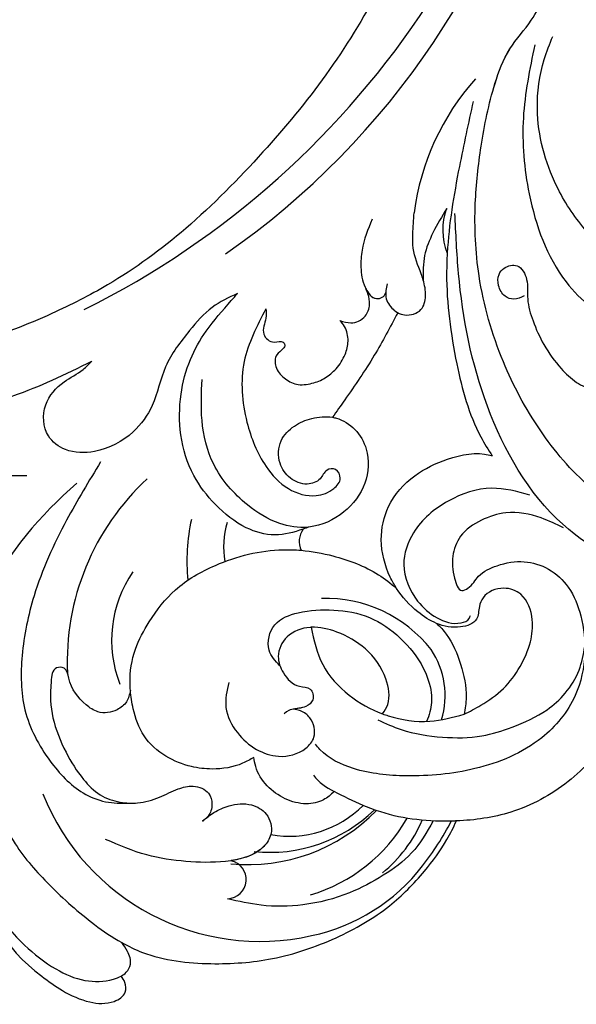
# Model space of a CAD drawing. Units: millimetres. Extents: x 45895 to 47155, y 431 to 1322.
# Drawn here: x 47072 to 47081, y 758 to 774 of the extents above; entities that cross this region are included whole.
import ezdxf

# ---------------------------------------------------------------- set-up
doc = ezdxf.new("R2010")
doc.units = ezdxf.units.MM
doc.layers.add('H-06.木作(細線)', color=8, linetype='Continuous')
doc.layers.add('H-08.木作(細線)', color=8, linetype='Continuous')

# ---------------------------------------------------------------- blocks, each defined once
blk = doc.blocks.new('SE-21052L-d')
at = {"layer": 'H-08.木作(細線)', "ltscale": 0.2}
for centre, radius, start, end in [((-124.35, 6.03), 42.14, 31.6063, 72.5154), ((-126.16, 27.31), 17.45, 87.9612, 134.7766), ((-126.16, 27.31), 17.45, 87.9612, 134.7766), ((-126.16, 27.31), 17.45, 87.9612, 134.7766), ((-114.42, 12.94), 24.29, 102.749, 183.7446), ((-114.42, 12.94), 24.29, 102.749, 183.7446), ((-110.6, 6.48), 25.82, 33.7883, 83.7532), ((-107.07, 14.73), 12.52, 46.5648, 102.3848), ((16.07, 51.89), 91.04, 197.4765, 258.3598), ((-131.53, 19.13), 2, 172.7738, 338.948), ((-131.53, 19.13), 2, 172.7738, 338.948), ((-111.92, 13.82), 18.65, 165.5563, 216.6653), ((-101.48, -2.35), 20.69, 68.8723, 86.4701), ((-114.18, 11.83), 15.45, 164.7827, 215.4216), ((-117.34, 10.37), 10.89, 161.0409, 216.0945), ((-117.34, 10.37), 10.89, 161.0409, 216.0945), ((-117.34, 10.37), 10.89, 161.0409, 216.0945), ((-98.66, 5.61), 8.58, 64.1065, 91.4938), ((-118.98, 12.37), 19.7, 182.9374, 223.3635), ((-117.52, 13), 17.07, 187.3727, 231.4205), ((-119.34, 3.48), 5.86, 119.6865, 146.5575), ((7.62, 45.5), 83.32, 205.8717, 248.4713), ((7.62, 45.5), 83.32, 205.8717, 248.4713), ((-98.37, 4.06), 2.21, 45.7054, 105.7526), ((-98.37, 4.06), 2.21, 45.7054, 105.7526), ((-98.37, 4.06), 2.21, 45.7054, 105.7526), ((-118.07, 6.63), 13.95, 299.2115, 352.7986), ((-121.24, 10), 13.96, 209.7161, 238.1431), ((-110.94, 19.8), 30.65, 223.135, 233.4889), ((-114.87, 2.29), 8.63, 244.2789, 294.7783), ((-73.47, -35.67), 25.86, 39.1878, 73.6425), ((-69.41, -19.82), 6.38, 60.4118, 103.0421), ((-69.41, -19.82), 6.38, 60.4118, 103.0421), ((-69.41, -19.82), 6.38, 60.4118, 103.0421)]:
    blk.add_arc(centre, radius, start, end, dxfattribs=at)
for points, knots in [([(-86.89, 33.13), (-86.54, 35.33), (-85.73, 40.3), (-83.15, 47.41), (-79.26, 53.95), (-74.91, 58.49), (-71.09, 60.08), (-69.39, 60.43), (-68.99, 60.51)], [0, 0, 0, 0, 9.932079, 22.409806, 33.399597, 43.774131, 49.695607, 51.501815, 51.501815, 51.501815, 51.501815]), ([(-71.16, 59.01), (-72.81, 57.9), (-76.81, 55.21), (-79.44, 46.96), (-79.42, 37.95), (-77.95, 30.23), (-76.63, 26.05), (-76.17, 24.59)], [0, 0, 0, 0, 5.85847, 14.133363, 24.37336, 32.940103, 37.541424, 37.541424, 37.541424, 37.541424]), ([(10.27, -30.76), (9.01, -30.61), (4.73, -30.1), (-3.63, -29), (-14.31, -26.2), (-24.6, -22.35), (-34.1, -17.44), (-42.43, -11.26), (-50.73, -4.3), (-57.8, 3.83), (-64.11, 12.3), (-68.39, 20.6), (-70.92, 28.49), (-72.78, 36.77), (-72.02, 46.03), (-69.93, 53.14), (-67.44, 55.7), (-67.08, 56.05)], [1.183486, 1.183486, 1.183486, 1.183486, 6.843507, 20.358205, 38.728875, 55.912928, 69.209018, 86.268603, 101.999296, 117.37136, 134.134601, 148.99092, 158.684581, 171.079114, 186.386777, 200.079456, 202.332566, 202.332566, 202.332566, 202.332566]), ([(10.27, -30.76), (9.01, -30.61), (4.73, -30.1), (-3.63, -29), (-14.31, -26.2), (-24.6, -22.35), (-34.1, -17.44), (-42.43, -11.26), (-50.73, -4.3), (-57.8, 3.83), (-64.11, 12.3), (-68.39, 20.6), (-70.92, 28.49), (-72.78, 36.77), (-72.02, 46.03), (-69.93, 53.14), (-67.44, 55.7), (-67.08, 56.05)], [1.183486, 1.183486, 1.183486, 1.183486, 6.843507, 20.358205, 38.728875, 55.912928, 69.209018, 86.268603, 101.999296, 117.37136, 134.134601, 148.99092, 158.684581, 171.079114, 186.386777, 200.079456, 202.332566, 202.332566, 202.332566, 202.332566]), ([(10.27, -30.76), (9.01, -30.61), (4.73, -30.1), (-3.63, -29), (-14.31, -26.2), (-24.6, -22.35), (-34.1, -17.44), (-42.43, -11.26), (-50.73, -4.3), (-57.8, 3.83), (-64.11, 12.3), (-68.39, 20.6), (-70.92, 28.49), (-72.78, 36.77), (-72.02, 46.03), (-69.93, 53.14), (-67.44, 55.7), (-67.08, 56.05)], [1.183486, 1.183486, 1.183486, 1.183486, 6.843507, 20.358205, 38.728875, 55.912928, 69.209018, 86.268603, 101.999296, 117.37136, 134.134601, 148.99092, 158.684581, 171.079114, 186.386777, 200.079456, 202.332566, 202.332566, 202.332566, 202.332566]), ([(-125.54, 44.75), (-126.39, 44.67), (-128.8, 44.44), (-132, 43.01), (-135.31, 40.84), (-137.86, 38.46), (-139.77, 35.51), (-140.07, 33.1), (-139.82, 31.81), (-139.72, 31.54)], [0, 0, 0, 0, 3.781399, 10.770626, 15.299495, 21.409326, 26.224822, 30.60667, 31.906015, 31.906015, 31.906015, 31.906015]), ([(-118.33, 42.18), (-120.42, 41.67), (-124.31, 40.7), (-129.47, 37.37), (-133.37, 34.19), (-135.6, 31.83), (-136.29, 30.95)], [0, 0, 0, 0, 9.519304, 17.75674, 27.03411, 32.022052, 32.022052, 32.022052, 32.022052]), ([(-138.45, 39.7), (-139.07, 39.09), (-140.42, 37.76), (-141.96, 35.42), (-142.48, 33.06), (-141.72, 31.25), (-140.49, 31.19), (-139.94, 31.43), (-139.72, 31.54)], [0, 0, 0, 0, 3.874792, 8.464614, 12.211202, 14.426832, 15.968717, 17.083872, 17.083872, 17.083872, 17.083872]), ([(-138.45, 39.7), (-139.07, 39.09), (-140.42, 37.76), (-141.96, 35.42), (-142.48, 33.06), (-141.72, 31.25), (-140.49, 31.19), (-139.94, 31.43), (-139.72, 31.54)], [0, 0, 0, 0, 3.874792, 8.464614, 12.211202, 14.426832, 15.968717, 17.083872, 17.083872, 17.083872, 17.083872]), ([(-138.45, 39.7), (-139.07, 39.09), (-140.42, 37.76), (-141.96, 35.42), (-142.48, 33.06), (-141.72, 31.25), (-140.49, 31.19), (-139.94, 31.43), (-139.72, 31.54)], [0, 0, 0, 0, 3.874792, 8.464614, 12.211202, 14.426832, 15.968717, 17.083872, 17.083872, 17.083872, 17.083872]), ([(-86.66, 25.34), (-88.44, 26.85), (-92.39, 30.2), (-98.53, 34.25), (-104.95, 36.66), (-111, 37.57), (-116.28, 35.74), (-120, 33.23), (-121.74, 30.39), (-121.99, 28.74), (-122.12, 27.93)], [0, 0, 0, 0, 6.990517, 15.548122, 21.87453, 27.521483, 33.443619, 38.199987, 40.694179, 43.159614, 43.159614, 43.159614, 43.159614]), ([(-110.58, 25.98), (-110.97, 26.14), (-111.77, 26.45), (-112.56, 27.84), (-112.53, 29.58), (-110.9, 31.27), (-109.19, 32.17), (-107.13, 32.13), (-106.9, 33.59), (-109.31, 34.25), (-112.07, 34.58), (-115.78, 33.72), (-118.69, 32.49), (-120.9, 30.92), (-121.91, 28.98), (-122.36, 26.89), (-122.08, 24.77), (-121.42, 22.87), (-121.24, 21.03), (-122.11, 19.51), (-123.63, 19.33), (-124.7, 19.85), (-125.03, 20.48), (-125.15, 20.71)], [0, 0, 0, 0, 1.232579, 2.51299, 4.524944, 5.971383, 9.267793, 10.418354, 11.20015, 12.718381, 16.480208, 20.311184, 23.671201, 26.035464, 28.243706, 30.05624, 32.398504, 34.509429, 36.106363, 37.858839, 39.054361, 40.359544, 41.1432, 41.1432, 41.1432, 41.1432]), ([(-110.58, 25.98), (-110.97, 26.14), (-111.77, 26.45), (-112.56, 27.84), (-112.53, 29.58), (-110.9, 31.27), (-109.19, 32.17), (-107.13, 32.13), (-106.9, 33.59), (-109.31, 34.25), (-112.07, 34.58), (-115.78, 33.72), (-118.69, 32.49), (-120.9, 30.92), (-121.91, 28.98), (-122.36, 26.89), (-122.08, 24.77), (-121.42, 22.87), (-121.24, 21.03), (-122.11, 19.51), (-123.63, 19.33), (-124.7, 19.85), (-125.03, 20.48), (-125.15, 20.71)], [0, 0, 0, 0, 1.232579, 2.51299, 4.524944, 5.971383, 9.267793, 10.418354, 11.20015, 12.718381, 16.480208, 20.311184, 23.671201, 26.035464, 28.243706, 30.05624, 32.398504, 34.509429, 36.106363, 37.858839, 39.054361, 40.359544, 41.1432, 41.1432, 41.1432, 41.1432]), ([(-110.58, 25.98), (-110.97, 26.14), (-111.77, 26.45), (-112.56, 27.84), (-112.53, 29.58), (-110.9, 31.27), (-109.19, 32.17), (-107.13, 32.13), (-106.9, 33.59), (-109.31, 34.25), (-112.07, 34.58), (-115.78, 33.72), (-118.69, 32.49), (-120.9, 30.92), (-121.91, 28.98), (-122.36, 26.89), (-122.08, 24.77), (-121.42, 22.87), (-121.24, 21.03), (-122.11, 19.51), (-123.63, 19.33), (-124.7, 19.85), (-125.03, 20.48), (-125.15, 20.71)], [0, 0, 0, 0, 1.232579, 2.51299, 4.524944, 5.971383, 9.267793, 10.418354, 11.20015, 12.718381, 16.480208, 20.311184, 23.671201, 26.035464, 28.243706, 30.05624, 32.398504, 34.509429, 36.106363, 37.858839, 39.054361, 40.359544, 41.1432, 41.1432, 41.1432, 41.1432]), ([(-136.29, 30.95), (-136.79, 30.32), (-138.61, 27.69), (-140.06, 22.41), (-140.66, 15.56), (-139.51, 8.98), (-137.31, 3.14), (-134.18, -1.07), (-131.53, -3.77), (-129.84, -4.95), (-129.24, -5.36)], [32.022052, 32.022052, 32.022052, 32.022052, 35.583196, 46.276573, 55.803123, 66.139541, 75.74911, 83.315411, 89.326062, 92.527085, 92.527085, 92.527085, 92.527085]), ([(-136.29, 30.95), (-136.79, 30.32), (-138.61, 27.69), (-140.06, 22.41), (-140.66, 15.56), (-139.51, 8.98), (-137.31, 3.14), (-134.18, -1.07), (-131.53, -3.77), (-129.84, -4.95), (-129.24, -5.36)], [32.022052, 32.022052, 32.022052, 32.022052, 35.583196, 46.276573, 55.803123, 66.139541, 75.74911, 83.315411, 89.326062, 92.527085, 92.527085, 92.527085, 92.527085]), ([(-136.29, 30.95), (-136.79, 30.32), (-138.61, 27.69), (-140.06, 22.41), (-140.66, 15.56), (-139.51, 8.98), (-137.31, 3.14), (-134.18, -1.07), (-131.53, -3.77), (-129.84, -4.95), (-129.24, -5.36)], [32.022052, 32.022052, 32.022052, 32.022052, 35.583196, 46.276573, 55.803123, 66.139541, 75.74911, 83.315411, 89.326062, 92.527085, 92.527085, 92.527085, 92.527085]), ([(-139.72, 31.54), (-139.64, 31.34), (-139.4, 30.86), (-138.57, 30.19), (-137.35, 30.43), (-136.61, 30.78), (-136.29, 30.95)], [31.906015, 31.906015, 31.906015, 31.906015, 32.84981, 34.271735, 36.279865, 37.909653, 37.909653, 37.909653, 37.909653]), ([(-139.72, 31.54), (-139.64, 31.34), (-139.4, 30.86), (-138.57, 30.19), (-137.35, 30.43), (-136.61, 30.78), (-136.29, 30.95)], [31.906015, 31.906015, 31.906015, 31.906015, 32.84981, 34.271735, 36.279865, 37.909653, 37.909653, 37.909653, 37.909653]), ([(-139.72, 31.54), (-139.64, 31.34), (-139.4, 30.86), (-138.57, 30.19), (-137.35, 30.43), (-136.61, 30.78), (-136.29, 30.95)], [31.906015, 31.906015, 31.906015, 31.906015, 32.84981, 34.271735, 36.279865, 37.909653, 37.909653, 37.909653, 37.909653]), ([(-127.64, 13.91), (-128.07, 14.1), (-129.56, 15.44), (-129.83, 19.02), (-129.09, 23.05), (-127.82, 27.18), (-126.27, 29.64), (-125.45, 30.93)], [14.165177, 14.165177, 14.165177, 14.165177, 16.259512, 22.610432, 28.707682, 34.847212, 41.624258, 41.624258, 41.624258, 41.624258]), ([(-71.6, 8.56), (-71.88, 9.54), (-72.46, 11.6), (-74.87, 14.38), (-77.67, 17.38), (-81.6, 18.73), (-84.57, 21.64), (-85.77, 25.26), (-85.21, 28.65), (-83.02, 30.79), (-79.72, 30.44), (-77.79, 28.07), (-77.16, 25.9), (-76.42, 24.93), (-76.17, 24.59)], [0, 0, 0, 0, 3.003668, 6.361098, 10.86529, 15.131737, 18.484581, 22.99535, 26.029827, 28.298703, 31.528991, 34.582866, 36.949018, 38.225663, 38.225663, 38.225663, 38.225663]), ([(-71.6, 8.56), (-71.88, 9.54), (-72.46, 11.6), (-74.87, 14.38), (-77.67, 17.38), (-81.6, 18.73), (-84.57, 21.64), (-85.77, 25.26), (-85.21, 28.65), (-83.02, 30.79), (-79.72, 30.44), (-77.79, 28.07), (-77.16, 25.9), (-76.42, 24.93), (-76.17, 24.59)], [0, 0, 0, 0, 3.003668, 6.361098, 10.86529, 15.131737, 18.484581, 22.99535, 26.029827, 28.298703, 31.528991, 34.582866, 36.949018, 38.225663, 38.225663, 38.225663, 38.225663]), ([(-119.44, 14.38), (-119.6, 14.8), (-120.13, 16.22), (-120.13, 18.54), (-119.39, 21.2), (-117.98, 23.56), (-115.59, 25.56), (-112.87, 26.02), (-111.21, 26.03), (-110.58, 25.98)], [0.174136, 0.174136, 0.174136, 0.174136, 2.152687, 6.940167, 10.14894, 14.386071, 19.013084, 23.523047, 26.362065, 26.362065, 26.362065, 26.362065]), ([(-119.44, 14.38), (-119.6, 14.8), (-120.13, 16.22), (-120.13, 18.54), (-119.39, 21.2), (-117.98, 23.56), (-115.59, 25.56), (-112.87, 26.02), (-111.21, 26.03), (-110.58, 25.98)], [0.174136, 0.174136, 0.174136, 0.174136, 2.152687, 6.940167, 10.14894, 14.386071, 19.013084, 23.523047, 26.362065, 26.362065, 26.362065, 26.362065]), ([(-119.44, 14.38), (-119.6, 14.8), (-120.13, 16.22), (-120.13, 18.54), (-119.39, 21.2), (-117.98, 23.56), (-115.59, 25.56), (-112.87, 26.02), (-111.21, 26.03), (-110.58, 25.98)], [0.174136, 0.174136, 0.174136, 0.174136, 2.152687, 6.940167, 10.14894, 14.386071, 19.013084, 23.523047, 26.362065, 26.362065, 26.362065, 26.362065]), ([(-110.58, 25.98), (-110.32, 25.96), (-108.88, 25.81), (-106.43, 25.02), (-103.51, 22.76), (-100.63, 19.73), (-98.67, 14.54), (-98.24, 9.78), (-98.82, 6.8), (-98.97, 6.19)], [26.362065, 26.362065, 26.362065, 26.362065, 27.529207, 32.78443, 37.529336, 43.88019, 51.126843, 61.821985, 64.627476, 64.627476, 64.627476, 64.627476]), ([(-110.58, 25.98), (-110.32, 25.96), (-108.88, 25.81), (-106.43, 25.02), (-103.51, 22.76), (-100.63, 19.73), (-98.67, 14.54), (-98.24, 9.78), (-98.82, 6.8), (-98.97, 6.19)], [26.362065, 26.362065, 26.362065, 26.362065, 27.529207, 32.78443, 37.529336, 43.88019, 51.126843, 61.821985, 64.627476, 64.627476, 64.627476, 64.627476]), ([(-125.15, 20.71), (-124.9, 20.28), (-124.37, 19.34), (-123.89, 17.54), (-124, 15.49), (-125.39, 13.77), (-126.92, 13.62), (-127.6, 13.89), (-127.64, 13.91)], [0, 0, 0, 0, 2.221733, 4.779327, 8.23983, 10.916967, 13.98275, 14.165177, 14.165177, 14.165177, 14.165177]), ([(-125.15, 20.71), (-124.9, 20.28), (-124.37, 19.34), (-123.89, 17.54), (-124, 15.49), (-125.39, 13.77), (-126.92, 13.62), (-127.6, 13.89), (-127.64, 13.91)], [0, 0, 0, 0, 2.221733, 4.779327, 8.23983, 10.916967, 13.98275, 14.165177, 14.165177, 14.165177, 14.165177]), ([(-125.15, 20.71), (-124.9, 20.28), (-124.37, 19.34), (-123.89, 17.54), (-124, 15.49), (-125.39, 13.77), (-126.92, 13.62), (-127.6, 13.89), (-127.64, 13.91)], [0, 0, 0, 0, 2.221733, 4.779327, 8.23983, 10.916967, 13.98275, 14.165177, 14.165177, 14.165177, 14.165177]), ([(-128.86, -2.98), (-129.92, -2.13), (-131.96, -0.49), (-133.74, 3.06), (-135.13, 7.06), (-135.55, 11.53), (-134.93, 15.84), (-133.96, 18.28), (-133.52, 19.38)], [0, 0, 0, 0, 4.013857, 7.763302, 11.706428, 16.71312, 21.062094, 24.603065, 24.603065, 24.603065, 24.603065]), ([(-127.64, 13.91), (-128.07, 14.1), (-129.41, 15.31), (-129.67, 17.12), (-129.66, 18.41)], [14.165177, 14.165177, 14.165177, 14.165177, 16.259512, 21.787819, 21.787819, 21.787819, 21.787819]), ([(-111.34, 15.75), (-112.17, 16.08), (-113.92, 16.78), (-116.67, 15.86), (-118.73, 14.17), (-120.03, 11.74), (-119.79, 9.29), (-118.3, 7.56), (-116.42, 7.72), (-115.51, 8.61), (-115.22, 9.24), (-115.15, 9.5), (-115.13, 9.59)], [0, 0, 0, 0, 3.876962, 8.152629, 12.086204, 15.618971, 20.009786, 22.128882, 25.178287, 26.986557, 27.759027, 28.143654, 28.143654, 28.143654, 28.143654]), ([(-111.34, 15.75), (-112.17, 16.08), (-113.92, 16.78), (-116.67, 15.86), (-118.73, 14.17), (-120.03, 11.74), (-119.79, 9.29), (-118.3, 7.56), (-116.42, 7.72), (-115.51, 8.61), (-115.22, 9.24), (-115.15, 9.5), (-115.13, 9.59)], [0, 0, 0, 0, 3.876962, 8.152629, 12.086204, 15.618971, 20.009786, 22.128882, 25.178287, 26.986557, 27.759027, 28.143654, 28.143654, 28.143654, 28.143654]), ([(-96.82, 5.65), (-97, 6.65), (-97.25, 8.68), (-95.77, 11.88), (-93.03, 14.31), (-89.44, 16.31), (-85.24, 16.88), (-81.13, 16.19), (-77.63, 14.66), (-74.68, 12.31), (-72.89, 10.12), (-71.81, 8.81), (-71.6, 8.56)], [0.939943, 0.939943, 0.939943, 0.939943, 5.38863, 9.953633, 15.92634, 21.480131, 28.044212, 34.34605, 39.876395, 44.875492, 50.986214, 52.440529, 52.440529, 52.440529, 52.440529]), ([(-96.82, 5.65), (-97, 6.65), (-97.25, 8.68), (-95.77, 11.88), (-93.03, 14.31), (-89.44, 16.31), (-85.24, 16.88), (-81.13, 16.19), (-77.63, 14.66), (-74.68, 12.31), (-72.89, 10.12), (-71.81, 8.81), (-71.6, 8.56)], [0.939943, 0.939943, 0.939943, 0.939943, 5.38863, 9.953633, 15.92634, 21.480131, 28.044212, 34.34605, 39.876395, 44.875492, 50.986214, 52.440529, 52.440529, 52.440529, 52.440529]), ([(-124.24, 6.71), (-124.51, 7.1), (-125.1, 8.01), (-125.18, 9.94), (-124.29, 11.94), (-122.65, 13.6), (-120.86, 14.4), (-119.76, 14.39), (-119.44, 14.38)], [0.638868, 0.638868, 0.638868, 0.638868, 2.729344, 5.451561, 8.785373, 12.234805, 15.691991, 17.122184, 17.122184, 17.122184, 17.122184]), ([(-124.24, 6.71), (-124.51, 7.1), (-125.1, 8.01), (-125.18, 9.94), (-124.29, 11.94), (-122.65, 13.6), (-120.86, 14.4), (-119.76, 14.39), (-119.44, 14.38)], [0.638868, 0.638868, 0.638868, 0.638868, 2.729344, 5.451561, 8.785373, 12.234805, 15.691991, 17.122184, 17.122184, 17.122184, 17.122184]), ([(-124.24, 6.71), (-124.51, 7.1), (-125.1, 8.01), (-125.18, 9.94), (-124.29, 11.94), (-122.65, 13.6), (-120.86, 14.4), (-119.76, 14.39), (-119.44, 14.38)], [0.638868, 0.638868, 0.638868, 0.638868, 2.729344, 5.451561, 8.785373, 12.234805, 15.691991, 17.122184, 17.122184, 17.122184, 17.122184]), ([(-96.71, 5.01), (-96.71, 5.04), (-96.65, 6.07), (-95.93, 8.34), (-93.19, 11.5), (-89.1, 14.09), (-84.15, 14.48), (-81.22, 13.87), (-79.83, 13.59)], [88.585282, 88.585282, 88.585282, 88.585282, 88.710999, 93.131138, 98.880876, 107.040415, 114.016711, 120.348939, 120.348939, 120.348939, 120.348939]), ([(-110.46, 10.23), (-109.9, 10.63), (-108.56, 11.51), (-105.76, 10.35), (-105.14, 7.14), (-105.48, 3.78), (-106.74, 0.11), (-109.49, -2.72), (-112.57, -4.47), (-115.45, -5), (-117.38, -4.61), (-118.25, -4.08), (-118.55, -3.89)], [0.317312, 0.317312, 0.317312, 0.317312, 3.251921, 7.255197, 11.29689, 16.796525, 22.430702, 28.142938, 33.988573, 37.963199, 40.938837, 42.505679, 42.505679, 42.505679, 42.505679]), ([(-107.03, 6.41), (-107.03, 6.45), (-106.94, 7.36), (-107.25, 9.11), (-109.31, 10.51), (-111.41, 10.07), (-112.95, 9.03), (-113.12, 7.31), (-114.58, 7.21), (-115.25, 8.39), (-115.07, 9.45), (-115.19, 10.13), (-115.45, 10.59)], [21.054742, 21.054742, 21.054742, 21.054742, 21.214859, 25.060847, 28.35832, 30.988943, 34.247471, 35.943798, 37.615094, 39.090299, 41.327091, 42.258014, 42.258014, 42.258014, 42.258014]), ([(-107.03, 6.41), (-107.03, 6.45), (-106.94, 7.36), (-107.25, 9.11), (-109.31, 10.51), (-111.41, 10.07), (-112.95, 9.03), (-113.12, 7.31), (-114.58, 7.21), (-115.22, 8.35), (-115.12, 9.14), (-115.13, 9.59)], [21.054742, 21.054742, 21.054742, 21.054742, 21.214859, 25.060847, 28.35832, 30.988943, 34.247471, 35.943798, 37.615094, 39.090299, 41.117206, 41.117206, 41.117206, 41.117206]), ([(-73.63, 5.89), (-75.25, 7.09), (-78.57, 9.57), (-84.57, 9.99), (-89.36, 8.91), (-92.58, 6.79), (-93.85, 4.1), (-93.41, 2.03), (-92.39, 0.79), (-91.07, 1.18), (-91.05, 2.44), (-92.16, 3.05), (-92.46, 4.69), (-91.5, 6.27), (-89.59, 7.21), (-87.32, 6.75), (-86, 4.94), (-85.51, 2.93), (-85.61, 1.5), (-85.83, 0.82)], [0, 0, 0, 0, 8.816645, 18.154823, 25.603239, 30.459527, 34.877405, 37.795299, 39.660268, 41.201631, 42.51325, 44.211052, 46.336634, 49.115223, 51.899664, 55.360952, 58.402593, 61.348437, 64.52658, 64.52658, 64.52658, 64.52658]), ([(-73.63, 5.89), (-75.25, 7.09), (-78.57, 9.57), (-84.57, 9.99), (-89.36, 8.91), (-92.58, 6.79), (-93.85, 4.1), (-93.41, 2.03), (-92.39, 0.79), (-91.07, 1.18), (-91.05, 2.44), (-92.16, 3.05), (-92.46, 4.69), (-91.5, 6.27), (-89.59, 7.21), (-87.32, 6.75), (-86, 4.94), (-85.51, 2.93), (-85.61, 1.5), (-85.83, 0.82)], [0, 0, 0, 0, 8.816645, 18.154823, 25.603239, 30.459527, 34.877405, 37.795299, 39.660268, 41.201631, 42.51325, 44.211052, 46.336634, 49.115223, 51.899664, 55.360952, 58.402593, 61.348437, 64.52658, 64.52658, 64.52658, 64.52658]), ([(-100.91, -21.09), (-100.43, -20.4), (-99.24, -18.7), (-98.17, -15.78), (-98.71, -12.74), (-99.77, -10.33), (-102.08, -9.1), (-103.84, -9.01), (-105.9, -9.27), (-105.48, -10.72), (-104.21, -11.59), (-103.58, -13.89), (-103.51, -16.48), (-104.78, -19.05), (-107.13, -20.89), (-110.44, -21.62), (-114.35, -21.42), (-118.83, -19.72), (-122.92, -15.11), (-124.54, -8.26), (-124.09, -1.45), (-122.69, 3.97), (-120.65, 6.94), (-119.3, 7.75), (-119.09, 7.87)], [0, 0, 0, 0, 2.535047, 6.238653, 8.902579, 11.632887, 13.846048, 16.12668, 17.619345, 18.289421, 19.959844, 22.190887, 25.021978, 27.650399, 30.442517, 33.678678, 37.58714, 42.08362, 47.688338, 55.325891, 62.501822, 68.044834, 72.043852, 72.769048, 72.769048, 72.769048, 72.769048]), ([(-100.91, -21.09), (-100.43, -20.4), (-99.24, -18.7), (-98.17, -15.78), (-98.71, -12.74), (-99.77, -10.33), (-102.08, -9.1), (-103.84, -9.01), (-105.9, -9.27), (-105.48, -10.72), (-104.21, -11.59), (-103.58, -13.89), (-103.51, -16.48), (-104.78, -19.05), (-107.13, -20.89), (-110.44, -21.62), (-114.35, -21.42), (-118.83, -19.72), (-122.92, -15.11), (-124.54, -8.26), (-124.09, -1.45), (-122.69, 3.97), (-120.65, 6.94), (-119.3, 7.75), (-119.09, 7.87)], [0, 0, 0, 0, 2.535047, 6.238653, 8.902579, 11.632887, 13.846048, 16.12668, 17.619345, 18.289421, 19.959844, 22.190887, 25.021978, 27.650399, 30.442517, 33.678678, 37.58714, 42.08362, 47.688338, 55.325891, 62.501822, 68.044834, 72.043852, 72.769048, 72.769048, 72.769048, 72.769048]), ([(-107.03, 6.41), (-108.4, 6.34), (-111.18, 6.16), (-114.71, 3.81), (-116.4, 1.64), (-117.06, 0.48)], [0.284569, 0.284569, 0.284569, 0.284569, 6.295554, 12.524633, 18.442822, 18.442822, 18.442822, 18.442822]), ([(-117.06, 0.48), (-116.78, 0.21), (-115.82, -0.6), (-113.05, -0.57), (-110.04, 0.92), (-107.92, 3.56), (-107.13, 5.5), (-107.03, 6.41)], [0.706168, 0.706168, 0.706168, 0.706168, 2.376443, 6.30402, 11.915225, 17.018251, 21.054742, 21.054742, 21.054742, 21.054742]), ([(-107.03, 6.41), (-108.4, 6.34), (-111.18, 6.16), (-114.71, 3.81), (-116.4, 1.64), (-117.06, 0.48)], [0.284569, 0.284569, 0.284569, 0.284569, 6.295554, 12.524633, 18.442822, 18.442822, 18.442822, 18.442822]), ([(-117.06, 0.48), (-116.78, 0.21), (-115.82, -0.6), (-113.05, -0.57), (-110.04, 0.92), (-107.92, 3.56), (-107.13, 5.5), (-107.03, 6.41)], [0.706168, 0.706168, 0.706168, 0.706168, 2.376443, 6.30402, 11.915225, 17.018251, 21.054742, 21.054742, 21.054742, 21.054742]), ([(-107.03, 6.41), (-108.4, 6.34), (-111.18, 6.16), (-114.71, 3.81), (-116.4, 1.64), (-117.06, 0.48)], [0.284569, 0.284569, 0.284569, 0.284569, 6.295554, 12.524633, 18.442822, 18.442822, 18.442822, 18.442822]), ([(-117.06, 0.48), (-116.78, 0.21), (-115.82, -0.6), (-113.05, -0.57), (-110.04, 0.92), (-107.92, 3.56), (-107.13, 5.5), (-107.03, 6.41)], [0.706168, 0.706168, 0.706168, 0.706168, 2.376443, 6.30402, 11.915225, 17.018251, 21.054742, 21.054742, 21.054742, 21.054742]), ([(-98.97, 6.19), (-99.24, 5.11), (-100.18, 2.43), (-102, -0.78), (-103.82, -2.47), (-104.42, -2.98)], [64.627476, 64.627476, 64.627476, 64.627476, 69.591524, 77.194081, 80.710281, 80.710281, 80.710281, 80.710281]), ([(-98.97, 6.19), (-99.24, 5.11), (-100.18, 2.43), (-102, -0.78), (-103.82, -2.47), (-104.42, -2.98)], [64.627476, 64.627476, 64.627476, 64.627476, 69.591524, 77.194081, 80.710281, 80.710281, 80.710281, 80.710281]), ([(-98.97, 6.19), (-99.24, 5.11), (-100.18, 2.43), (-102, -0.78), (-103.82, -2.47), (-104.42, -2.98)], [64.627476, 64.627476, 64.627476, 64.627476, 69.591524, 77.194081, 80.710281, 80.710281, 80.710281, 80.710281]), ([(-73.63, 5.89), (-73.95, 5.92), (-74.82, 6.01), (-76.06, 6.92), (-77.42, 5.81), (-77.07, 4.74), (-77.67, 4.48), (-78.16, 4.87), (-78.43, 5.74), (-79.86, 5.95), (-81.06, 5.22), (-82.03, 3.99), (-82.08, 2.41), (-81.75, 0.91), (-80.92, -0.46), (-79.73, -1.5), (-78.26, -2.13), (-76.93, -2.04), (-76.25, -1.65), (-76.03, -1.51)], [0, 0, 0, 0, 0.965381, 2.631084, 4.013353, 4.930157, 5.243065, 5.666197, 6.598538, 7.832326, 9.268905, 10.713136, 12.333973, 13.80486, 15.292932, 17.036935, 18.459773, 20.008065, 20.799325, 20.799325, 20.799325, 20.799325]), ([(-73.63, 5.89), (-73.95, 5.92), (-74.82, 6.01), (-76.06, 6.92), (-77.42, 5.81), (-77.07, 4.74), (-77.67, 4.48), (-78.16, 4.87), (-78.43, 5.74), (-79.86, 5.95), (-81.06, 5.22), (-82.03, 3.99), (-82.08, 2.41), (-81.75, 0.91), (-80.92, -0.46), (-79.73, -1.5), (-78.26, -2.13), (-76.93, -2.04), (-76.25, -1.65), (-76.03, -1.51)], [0, 0, 0, 0, 0.965381, 2.631084, 4.013353, 4.930157, 5.243065, 5.666197, 6.598538, 7.832326, 9.268905, 10.713136, 12.333973, 13.80486, 15.292932, 17.036935, 18.459773, 20.008065, 20.799325, 20.799325, 20.799325, 20.799325]), ([(-85.83, 0.82), (-85.88, 0.69), (-86.2, -0.13), (-87.38, -1.45), (-89.99, -2.46), (-93.36, -1.72), (-96.05, 1.09), (-96.77, 3.69), (-96.71, 5.01)], [64.52658, 64.52658, 64.52658, 64.52658, 65.134147, 68.457559, 71.980179, 77.221596, 82.719542, 88.585282, 88.585282, 88.585282, 88.585282]), ([(-85.83, 0.82), (-85.88, 0.69), (-86.2, -0.13), (-87.38, -1.45), (-89.99, -2.46), (-93.36, -1.72), (-96.05, 1.09), (-96.77, 3.69), (-96.71, 5.01)], [64.52658, 64.52658, 64.52658, 64.52658, 65.134147, 68.457559, 71.980179, 77.221596, 82.719542, 88.585282, 88.585282, 88.585282, 88.585282]), ([(-85.83, 0.82), (-85.88, 0.69), (-86.2, -0.13), (-87.38, -1.45), (-89.99, -2.46), (-93.36, -1.72), (-96.05, 1.09), (-96.77, 3.69), (-96.71, 5.01)], [64.52658, 64.52658, 64.52658, 64.52658, 65.134147, 68.457559, 71.980179, 77.221596, 82.719542, 88.585282, 88.585282, 88.585282, 88.585282]), ([(-129.24, -5.36), (-129.23, -5.29), (-128.91, -2.64), (-128.08, 0.62), (-126.48, 3.4), (-126.14, 3.95)], [52.517784, 52.517784, 52.517784, 52.517784, 52.83416, 64.285887, 67.175675, 67.175675, 67.175675, 67.175675]), ([(-129.24, -5.36), (-129.23, -5.29), (-128.91, -2.64), (-128.08, 0.62), (-126.48, 3.4), (-126.14, 3.95)], [52.517784, 52.517784, 52.517784, 52.517784, 52.83416, 64.285887, 67.175675, 67.175675, 67.175675, 67.175675]), ([(-129.24, -5.36), (-129.23, -5.29), (-128.91, -2.64), (-128.08, 0.62), (-126.48, 3.4), (-126.14, 3.95)], [52.517784, 52.517784, 52.517784, 52.517784, 52.83416, 64.285887, 67.175675, 67.175675, 67.175675, 67.175675]), ([(-117.6, 1.06), (-118.09, 0.33), (-119.38, -1.61), (-120.5, -5.18), (-121.12, -9.08), (-120.53, -12.86), (-119.67, -16.07), (-117.95, -18.73), (-115.91, -20.48), (-114.23, -21.08), (-113.44, -21.36)], [0, 0, 0, 0, 2.622741, 6.987434, 11.086583, 14.348439, 18.402811, 20.942882, 23.748125, 26.260872, 26.260872, 26.260872, 26.260872]), ([(-117.06, 0.48), (-117.16, 0.3), (-117.94, -1.17), (-118.84, -3.99), (-118.55, -6.66), (-118.42, -7.88)], [18.442822, 18.442822, 18.442822, 18.442822, 19.334433, 25.811789, 31.223782, 31.223782, 31.223782, 31.223782]), ([(-117.06, 0.48), (-117.16, 0.3), (-117.94, -1.17), (-118.84, -3.99), (-118.55, -6.66), (-118.42, -7.88)], [18.442822, 18.442822, 18.442822, 18.442822, 19.334433, 25.811789, 31.223782, 31.223782, 31.223782, 31.223782]), ([(-76.16, -7.56), (-77.51, -6.56), (-80.35, -4.44), (-83.45, -1.5), (-85.31, 0.31), (-85.83, 0.82)], [0.704858, 0.704858, 0.704858, 0.704858, 8.209352, 16.470918, 19.738534, 19.738534, 19.738534, 19.738534]), ([(-76.16, -7.56), (-77.51, -6.56), (-80.35, -4.44), (-83.45, -1.5), (-85.31, 0.31), (-85.83, 0.82)], [0.704858, 0.704858, 0.704858, 0.704858, 8.209352, 16.470918, 19.738534, 19.738534, 19.738534, 19.738534]), ([(-76.16, -7.56), (-77.51, -6.56), (-80.35, -4.44), (-83.45, -1.5), (-85.31, 0.31), (-85.83, 0.82)], [0.704858, 0.704858, 0.704858, 0.704858, 8.209352, 16.470918, 19.738534, 19.738534, 19.738534, 19.738534]), ([(-104.42, -2.98), (-104.01, -2.8), (-102.34, -2.18), (-99.3, -1.89), (-95.52, -3.33), (-92.97, -6.47), (-91.8, -10.42), (-91.66, -13.5), (-92.34, -14.87), (-92.39, -14.95)], [47.999258, 47.999258, 47.999258, 47.999258, 49.981315, 55.90499, 61.140281, 67.397003, 73.061989, 79.590499, 80.023924, 80.023924, 80.023924, 80.023924]), ([(-104.42, -2.98), (-104.01, -2.8), (-102.34, -2.18), (-99.3, -1.89), (-95.52, -3.33), (-92.97, -6.47), (-91.8, -10.42), (-91.66, -13.5), (-92.34, -14.87), (-92.39, -14.95)], [47.999258, 47.999258, 47.999258, 47.999258, 49.981315, 55.90499, 61.140281, 67.397003, 73.061989, 79.590499, 80.023924, 80.023924, 80.023924, 80.023924]), ([(-104.42, -2.98), (-104.01, -2.8), (-102.34, -2.18), (-99.3, -1.89), (-95.52, -3.33), (-92.97, -6.47), (-91.8, -10.42), (-91.66, -13.5), (-92.34, -14.87), (-92.39, -14.95)], [47.999258, 47.999258, 47.999258, 47.999258, 49.981315, 55.90499, 61.140281, 67.397003, 73.061989, 79.590499, 80.023924, 80.023924, 80.023924, 80.023924]), ([(-76.03, -1.51), (-76.21, -1.86), (-76.64, -2.7), (-76.22, -4.22), (-74.94, -4.9), (-73.9, -4.87), (-73.34, -4.72), (-73.14, -4.67)], [0, 0, 0, 0, 1.149122, 2.790075, 4.082767, 5.207516, 5.823559, 5.823559, 5.823559, 5.823559]), ([(-76.03, -1.51), (-76.21, -1.86), (-76.64, -2.7), (-76.22, -4.22), (-74.94, -4.9), (-73.9, -4.87), (-73.34, -4.72), (-73.14, -4.67)], [0, 0, 0, 0, 1.149122, 2.790075, 4.082767, 5.207516, 5.823559, 5.823559, 5.823559, 5.823559]), ([(-108.66, -6.53), (-108.26, -5.88), (-106.99, -4.46), (-105.42, -3.43), (-104.42, -2.98)], [39.788798, 39.788798, 39.788798, 39.788798, 43.130108, 47.999258, 47.999258, 47.999258, 47.999258]), ([(-108.66, -6.53), (-108.26, -5.88), (-106.99, -4.46), (-105.42, -3.43), (-104.42, -2.98)], [39.788798, 39.788798, 39.788798, 39.788798, 43.130108, 47.999258, 47.999258, 47.999258, 47.999258]), ([(-97, -18.17), (-96.44, -16.92), (-95.23, -14.21), (-96.04, -9.52), (-98.34, -5.68), (-102.22, -3.6), (-105.79, -4.51), (-108.21, -6.5), (-109.18, -8.43), (-108.89, -9.88), (-108.49, -10.07), (-108.38, -10.12)], [0, 0, 0, 0, 4.027947, 8.727229, 13.611349, 17.061976, 21.122302, 23.783971, 26.334523, 27.29881, 27.644582, 27.644582, 27.644582, 27.644582]), ([(-66.17, -6.44), (-67.13, -5.86), (-68.61, -4.97), (-71.03, -4.44), (-72.8, -4.43), (-74.48, -5.2), (-74.39, -6.14), (-74.18, -6.52), (-73.99, -6.62), (-73.89, -6.66)], [0, 0, 0, 0, 3.35424, 5.142321, 7.26505, 8.928047, 9.54153, 9.876832, 10.180337, 10.180337, 10.180337, 10.180337]), ([(-73.14, -4.67), (-73.69, -4.84), (-74.47, -5.24), (-74.39, -6.14), (-74.18, -6.52), (-73.99, -6.62), (-73.89, -6.66)], [10.960234, 10.960234, 10.960234, 10.960234, 13.261436, 14.172685, 14.670732, 15.121548, 15.121548, 15.121548, 15.121548]), ([(-108.25, -26.61), (-109.55, -26.78), (-112.72, -27.14), (-117.91, -25.84), (-123.25, -22.72), (-127.37, -17.57), (-129.54, -11.46), (-129.46, -7.27), (-129.24, -5.36)], [1.052999, 1.052999, 1.052999, 1.052999, 6.874542, 15.238926, 24.315759, 34.000969, 44.021642, 52.517784, 52.517784, 52.517784, 52.517784]), ([(-108.25, -26.61), (-109.55, -26.78), (-112.72, -27.14), (-117.91, -25.84), (-123.25, -22.72), (-127.37, -17.57), (-129.54, -11.46), (-129.46, -7.27), (-129.24, -5.36)], [1.052999, 1.052999, 1.052999, 1.052999, 6.874542, 15.238926, 24.315759, 34.000969, 44.021642, 52.517784, 52.517784, 52.517784, 52.517784]), ([(-108.25, -26.61), (-109.55, -26.78), (-112.72, -27.14), (-117.91, -25.84), (-123.25, -22.72), (-127.37, -17.57), (-129.54, -11.46), (-129.46, -7.27), (-129.24, -5.36)], [1.052999, 1.052999, 1.052999, 1.052999, 6.874542, 15.238926, 24.315759, 34.000969, 44.021642, 52.517784, 52.517784, 52.517784, 52.517784]), ([(-118.42, -7.88), (-118.22, -8.5), (-117.71, -10.05), (-116.56, -12.4), (-114.52, -14.45), (-112.26, -15.9), (-109.69, -16.62), (-107.08, -16.13), (-105.83, -13.89), (-106.31, -11.88), (-107.69, -11.07), (-109.23, -10.86), (-109.58, -8.63), (-109.09, -7.24), (-108.66, -6.53)], [0.278978, 0.278978, 0.278978, 0.278978, 3.207804, 7.528044, 11.790576, 15.931557, 19.338527, 23.65486, 26.416668, 29.949366, 31.408605, 33.434312, 36.153304, 39.788798, 39.788798, 39.788798, 39.788798]), ([(-108.66, -6.53), (-109.06, -6.83), (-110.43, -7.75), (-113.24, -8.44), (-116.19, -8.6), (-117.86, -8.07), (-118.42, -7.88)], [88.859813, 88.859813, 88.859813, 88.859813, 91.12137, 96.259297, 101.433356, 104.054573, 104.054573, 104.054573, 104.054573]), ([(-118.42, -7.88), (-118.22, -8.5), (-117.71, -10.05), (-116.56, -12.4), (-114.52, -14.45), (-112.26, -15.9), (-109.69, -16.62), (-107.08, -16.13), (-105.83, -13.89), (-106.31, -11.88), (-107.69, -11.07), (-109.23, -10.86), (-109.58, -8.63), (-109.09, -7.24), (-108.66, -6.53)], [0.278978, 0.278978, 0.278978, 0.278978, 3.207804, 7.528044, 11.790576, 15.931557, 19.338527, 23.65486, 26.416668, 29.949366, 31.408605, 33.434312, 36.153304, 39.788798, 39.788798, 39.788798, 39.788798]), ([(-108.66, -6.53), (-109.06, -6.83), (-110.43, -7.75), (-113.24, -8.44), (-116.19, -8.6), (-117.86, -8.07), (-118.42, -7.88)], [88.859813, 88.859813, 88.859813, 88.859813, 91.12137, 96.259297, 101.433356, 104.054573, 104.054573, 104.054573, 104.054573]), ([(-118.42, -7.88), (-118.22, -8.5), (-117.71, -10.05), (-116.56, -12.4), (-114.52, -14.45), (-112.26, -15.9), (-109.69, -16.62), (-107.08, -16.13), (-105.83, -13.89), (-106.31, -11.88), (-107.69, -11.07), (-109.23, -10.86), (-109.58, -8.63), (-109.09, -7.24), (-108.66, -6.53)], [0.278978, 0.278978, 0.278978, 0.278978, 3.207804, 7.528044, 11.790576, 15.931557, 19.338527, 23.65486, 26.416668, 29.949366, 31.408605, 33.434312, 36.153304, 39.788798, 39.788798, 39.788798, 39.788798]), ([(-108.66, -6.53), (-109.06, -6.83), (-110.43, -7.75), (-113.24, -8.44), (-116.19, -8.6), (-117.86, -8.07), (-118.42, -7.88)], [88.859813, 88.859813, 88.859813, 88.859813, 91.12137, 96.259297, 101.433356, 104.054573, 104.054573, 104.054573, 104.054573]), ([(-73.04, -6.96), (-73.47, -6.78), (-74.38, -6.42), (-75.57, -6.91), (-76.07, -7.44), (-76.2, -7.62)], [0, 0, 0, 0, 2.028975, 4.226364, 5.210235, 5.210235, 5.210235, 5.210235]), ([(-73.04, -6.96), (-73.47, -6.78), (-74.38, -6.42), (-75.57, -6.91), (-76.07, -7.44), (-76.2, -7.62)], [0, 0, 0, 0, 2.028975, 4.226364, 5.210235, 5.210235, 5.210235, 5.210235]), ([(-76.16, -7.56), (-76.31, -7.76), (-76.7, -8.53), (-76.53, -10.13), (-74.83, -10.81), (-73.78, -10.78), (-73.22, -10.7)], [5.101594, 5.101594, 5.101594, 5.101594, 6.204055, 8.864613, 11.051327, 13.567233, 13.567233, 13.567233, 13.567233]), ([(-76.16, -7.56), (-76.31, -7.76), (-76.7, -8.53), (-76.53, -10.13), (-74.83, -10.81), (-73.78, -10.78), (-73.22, -10.7)], [5.101594, 5.101594, 5.101594, 5.101594, 6.204055, 8.864613, 11.051327, 13.567233, 13.567233, 13.567233, 13.567233]), ([(-76.16, -7.56), (-76.31, -7.76), (-76.7, -8.53), (-76.53, -10.13), (-74.83, -10.81), (-73.78, -10.78), (-73.22, -10.7)], [5.101594, 5.101594, 5.101594, 5.101594, 6.204055, 8.864613, 11.051327, 13.567233, 13.567233, 13.567233, 13.567233]), ([(-73.22, -10.7), (-73, -10.68), (-71.86, -10.48), (-70.25, -10.05), (-68.1, -10.41), (-66.91, -10.69), (-66.19, -10.86)], [13.567233, 13.567233, 13.567233, 13.567233, 14.536015, 18.71741, 20.850105, 24.154728, 24.154728, 24.154728, 24.154728]), ([(-66.26, -14.28), (-67, -13.66), (-68.39, -12.5), (-70.69, -11.08), (-72.38, -10.83), (-73.22, -10.7)], [0, 0, 0, 0, 2.905411, 5.433214, 7.964008, 7.964008, 7.964008, 7.964008]), ([(-66.26, -14.28), (-67, -13.66), (-68.39, -12.5), (-70.69, -11.08), (-72.38, -10.83), (-73.22, -10.7)], [0, 0, 0, 0, 2.905411, 5.433214, 7.964008, 7.964008, 7.964008, 7.964008]), ([(-66.26, -14.28), (-67, -13.66), (-68.39, -12.5), (-70.69, -11.08), (-72.38, -10.83), (-73.22, -10.7)], [0, 0, 0, 0, 2.905411, 5.433214, 7.964008, 7.964008, 7.964008, 7.964008]), ([(-70.85, -13.61), (-71.54, -13.46), (-75.31, -12.74), (-81.86, -12.58), (-88.52, -13.3), (-91.68, -14.63), (-92.39, -14.95)], [23.731388, 23.731388, 23.731388, 23.731388, 26.869259, 40.907099, 52.767033, 56.218773, 56.218773, 56.218773, 56.218773]), ([(-70.85, -13.61), (-71.54, -13.46), (-75.31, -12.74), (-81.86, -12.58), (-88.52, -13.3), (-91.68, -14.63), (-92.39, -14.95)], [23.731388, 23.731388, 23.731388, 23.731388, 26.869259, 40.907099, 52.767033, 56.218773, 56.218773, 56.218773, 56.218773]), ([(-70.85, -13.61), (-71.54, -13.46), (-75.31, -12.74), (-81.86, -12.58), (-88.52, -13.3), (-91.68, -14.63), (-92.39, -14.95)], [23.731388, 23.731388, 23.731388, 23.731388, 26.869259, 40.907099, 52.767033, 56.218773, 56.218773, 56.218773, 56.218773]), ([(-98.01, -57.53), (-97.83, -56.96), (-97.4, -55.64), (-95.71, -53.73), (-92.74, -54.05), (-91.79, -56.44), (-92.28, -59.43), (-95.64, -62.64), (-101.69, -63.21), (-108.55, -60.75), (-113.88, -51.78), (-113.21, -40.62), (-107.97, -29.8), (-100.9, -19.57), (-87.39, -14.48), (-75.71, -14.06), (-68.97, -14.81), (-66.9, -15.04)], [0, 0, 0, 0, 1.787466, 4.171115, 7.106903, 8.71955, 11.32979, 15.806803, 21.448144, 28.787519, 36.408364, 51.00142, 60.062797, 72.568663, 87.132299, 101.231218, 107.470552, 107.470552, 107.470552, 107.470552]), ([(-98.01, -57.53), (-97.83, -56.96), (-97.4, -55.64), (-95.71, -53.73), (-92.74, -54.05), (-91.79, -56.44), (-92.28, -59.43), (-95.64, -62.64), (-101.69, -63.21), (-108.55, -60.75), (-113.88, -51.78), (-113.21, -40.62), (-107.97, -29.8), (-100.9, -19.57), (-87.39, -14.48), (-75.71, -14.06), (-68.97, -14.81), (-66.9, -15.04)], [0, 0, 0, 0, 1.787466, 4.171115, 7.106903, 8.71955, 11.32979, 15.806803, 21.448144, 28.787519, 36.408364, 51.00142, 60.062797, 72.568663, 87.132299, 101.231218, 107.470552, 107.470552, 107.470552, 107.470552]), ([(-55.71, -18.73), (-57.85, -17.89), (-62.81, -15.95), (-67.9, -14.25), (-70.85, -13.61)], [0, 0, 0, 0, 10.288593, 23.731388, 23.731388, 23.731388, 23.731388]), ([(-101.54, -61.19), (-102.98, -60), (-105.8, -57.57), (-108.3, -52.35), (-108.85, -46.08), (-106.95, -38.4), (-102.99, -30.9), (-97.41, -24.11), (-90.56, -20), (-82.58, -17.21), (-74.29, -16.18), (-66.69, -17.02), (-60.16, -18.81), (-55.03, -20.72), (-50.82, -23.09), (-48.06, -26.67), (-43.17, -29.28), (-36.94, -33.28), (-29.8, -36.33), (-22.44, -39.73), (-15.32, -41.34), (-7.76, -43.28), (-0.71, -44.11), (7.04, -44.45), (13.68, -44.33), (18.62, -44.37), (21.2, -44.69), (22.8, -45.89), (24.47, -45.42), (25.31, -44.32), (24.79, -42.8), (22.46, -42.37), (18.27, -43.57), (10.66, -43.23), (1.22, -43.43), (-7.71, -42.64), (-12.94, -41.8), (-14.97, -41.46)], [0, 0, 0, 0, 8.246768, 16.588405, 25.004942, 35.80148, 51.102996, 62.53475, 74.283446, 86.204232, 99.993534, 111.142209, 119.999693, 129.929281, 135.747189, 141.214736, 149.44661, 160.402362, 174.345444, 183.92633, 196.439119, 206.7614, 218.648939, 227.931557, 241.363257, 248.006511, 250.367665, 252.718494, 255.565278, 257.223494, 259.234687, 261.448415, 266.980454, 278.6872, 294.874226, 309.266146, 318.472123, 318.472123, 318.472123, 318.472123]), ([(-101.54, -61.19), (-102.98, -60), (-105.8, -57.57), (-108.3, -52.35), (-108.85, -46.08), (-106.95, -38.4), (-102.99, -30.9), (-97.41, -24.11), (-90.56, -20), (-82.58, -17.21), (-74.29, -16.18), (-66.69, -17.02), (-60.16, -18.81), (-55.04, -20.72), (-51.92, -22.47), (-50.94, -23.32)], [0, 0, 0, 0, 8.246768, 16.588405, 25.004942, 35.80148, 51.102996, 62.53475, 74.283446, 86.204232, 99.993534, 111.142209, 119.999693, 129.929281, 135.700853, 135.700853, 135.700853, 135.700853]), ([(-76.49, -20.8), (-76.6, -20.43), (-76.79, -19.75), (-76.22, -18.65), (-75.07, -18.27), (-73.9, -18.42), (-73.14, -19.31), (-73.02, -20.88), (-75.02, -21.55), (-76.93, -20.95), (-79.34, -21.29), (-81.94, -21.99), (-84.33, -23.2), (-86.2, -24.64), (-87.3, -26.21), (-86.89, -27.89), (-86.03, -28.2), (-85.61, -28.31)], [0, 0, 0, 0, 1.658203, 3.059572, 5.009876, 6.703587, 7.97091, 9.985096, 12.540545, 15.582319, 19.045558, 23.058977, 27.647182, 30.826663, 33.61862, 35.620354, 37.448745, 37.448745, 37.448745, 37.448745]), ([(-50.91, -25.95), (-53.32, -25.05), (-58.21, -23.22), (-66.76, -22.63), (-75.32, -24.2), (-80.98, -29.33), (-82.63, -33.78), (-82.93, -35.89), (-82.96, -36.57)], [0, 0, 0, 0, 11.379695, 23.171866, 37.88117, 48.826769, 55.448859, 58.484085, 58.484085, 58.484085, 58.484085]), ([(-75.66, -33.33), (-75.32, -32.55), (-73.97, -30.43), (-70.55, -27.85), (-64.93, -25.3), (-58.48, -24.62), (-53.28, -26.18), (-51.07, -27.51), (-50.34, -27.94)], [72.445338, 72.445338, 72.445338, 72.445338, 76.180593, 83.273015, 91.257756, 103.515589, 111.215607, 114.985048, 114.985048, 114.985048, 114.985048])]:
    blk.add_open_spline(points, degree=3, knots=knots, dxfattribs=at)
for points in [[(-126.14, 3.95), (-125.55, 4.9), (-124.9, 5.81), (-124.24, 6.71)], [(-126.14, 3.95), (-125.55, 4.9), (-124.9, 5.81), (-124.24, 6.71)], [(-126.14, 3.95), (-125.55, 4.9), (-124.9, 5.81), (-124.24, 6.71)], [(-96.71, 5.01), (-96.75, 5.22), (-96.78, 5.43), (-96.82, 5.65)], [(-96.71, 5.01), (-96.75, 5.22), (-96.78, 5.43), (-96.82, 5.65)], [(-96.71, 5.01), (-96.75, 5.22), (-96.78, 5.43), (-96.82, 5.65)]]:
    blk.add_open_spline(points, degree=3, dxfattribs=at)
blk = doc.blocks.new('AA-0008-05')
at = {"color": 0, "rotation": 8.967095786642528}
blk.add_blockref('SE-21052L-d', (15639.49, -32358.22), dxfattribs=at)

msp = doc.modelspace()

# ---------------------------------------------------------------- block references
at = {"layer": 'H-06.木作(細線)', "xscale": 0.16, "yscale": 0.16, "zscale": 0.16, "rotation": 89.99999999999999}
msp.add_blockref('AA-0008-05', (41897.811, -1721.019), dxfattribs=at)

doc.saveas('drawing.dxf')
